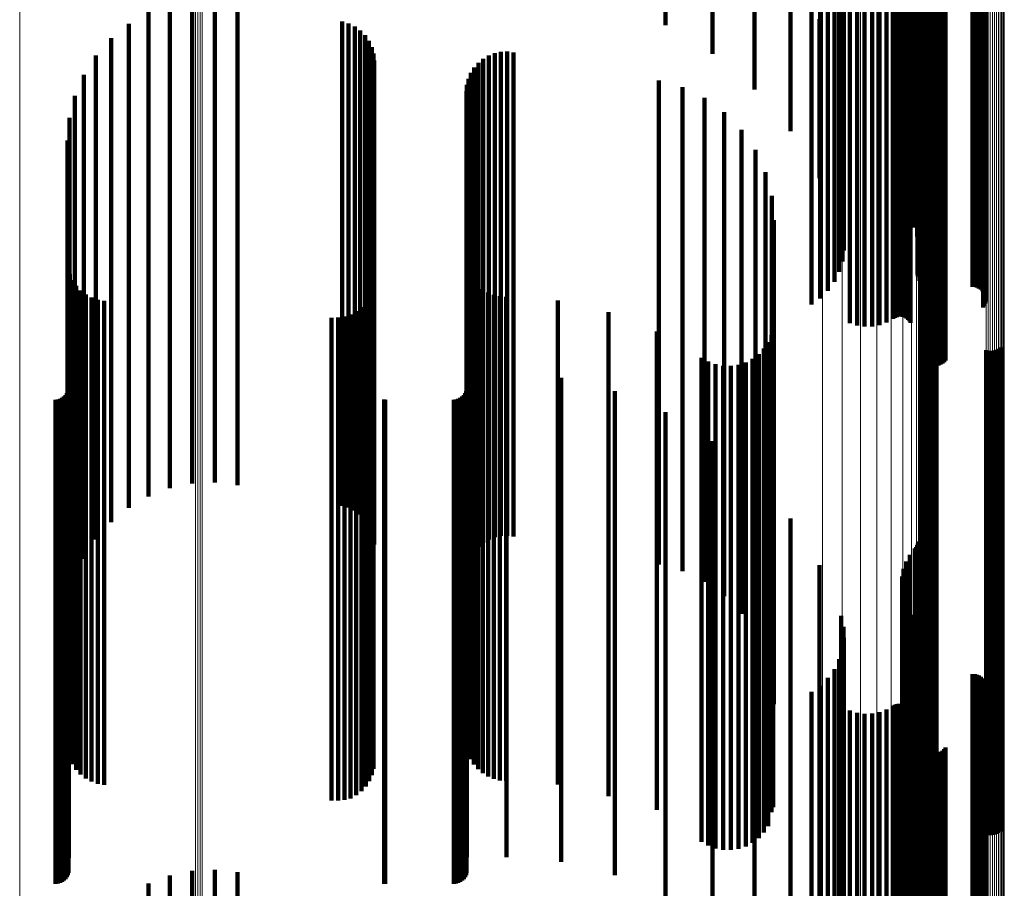
# Model space of a CAD drawing. Units: metres. Extents: x -3.21 to -3.13, y 0.23 to 1.71.
# Drawn here: x -3.17 to -3.13, y 1.44 to 1.48 of the extents above; entities that cross this region are included whole.
import ezdxf

# ---------------------------------------------------------------- set-up
doc = ezdxf.new("R2010")
doc.units = ezdxf.units.M
doc.linetypes.add('AUSGEZOGEN', pattern=[0])
doc.linetypes.add('VERDECKT2_S2', pattern=[0.036, 0.02, -0.016])
doc.layers.add('Standard', color=7, linetype='AUSGEZOGEN', lineweight=13)

msp = doc.modelspace()

# ---------------------------------------------------------------- linework, layer by layer
at = {"layer": 'Standard', "color": 253, "linetype": 'VERDECKT2_S2', "lineweight": 140, "transparency": 33554687}
for p, q in [((-3.13357, 1.491779), (-3.13357, 1.479412)), ((-3.133629, 1.491303), (-3.133629, 1.478947)), ((-3.133626, 1.491543), (-3.133626, 1.479181)), ((-3.133578, 1.491065), (-3.133578, 1.478715)), ((-3.133476, 1.490837), (-3.133476, 1.478493)), ((-3.133324, 1.490625), (-3.133324, 1.478286)), ((-3.133135, 1.490369), (-3.133135, 1.478035)), ((-3.136148, 1.490338), (-3.136148, 1.478005)), ((-3.136053, 1.490007), (-3.136053, 1.477682)), ((-3.133002, 1.490094), (-3.133002, 1.477767)), ((-3.136034, 1.489669), (-3.136034, 1.477352)), ((-3.132929, 1.489807), (-3.132929, 1.477487)), ((-3.136091, 1.489333), (-3.136091, 1.477024)), ((-3.132916, 1.489515), (-3.132916, 1.477202)), ((-3.136222, 1.489009), (-3.136222, 1.476708)), ((-3.13299, 1.488933), (-3.13299, 1.476633)), ((-3.132988, 1.489001), (-3.132988, 1.476699)), ((-3.132977, 1.488866), (-3.132977, 1.476568)), ((-3.136425, 1.488673), (-3.136425, 1.476412)), ((-3.132906, 1.488721), (-3.132906, 1.476447)), ((-3.132851, 1.488649), (-3.132851, 1.476394)), ((-3.132709, 1.488536), (-3.132709, 1.476313)), ((-3.132626, 1.488499), (-3.132626, 1.476286)), ((-3.132538, 1.488476), (-3.132538, 1.476269)), ((-3.132447, 1.488469), (-3.132447, 1.476264)), ((-3.130719, 1.488469), (-3.130719, 1.476264)), ((-3.130627, 1.488461), (-3.130627, 1.476258)), ((-3.130539, 1.488438), (-3.130539, 1.476242)), ((-3.130455, 1.488401), (-3.130455, 1.476215)), ((-3.130379, 1.48835), (-3.130379, 1.476178)), ((-3.137017, 1.487985), (-3.137017, 1.475913)), ((-3.136692, 1.488304), (-3.136692, 1.476145)), ((-3.130312, 1.488287), (-3.130312, 1.476132)), ((-3.130257, 1.488213), (-3.130257, 1.476079)), ((-3.130215, 1.488132), (-3.130215, 1.47602)), ((-3.130188, 1.488045), (-3.130188, 1.475956)), ((-3.130175, 1.487954), (-3.130175, 1.475891)), ((-3.130276, 1.487608), (-3.130276, 1.47564)), ((-3.130229, 1.487687), (-3.130229, 1.475697)), ((-3.130196, 1.487773), (-3.130196, 1.475759)), ((-3.130178, 1.487862), (-3.130178, 1.475824)), ((-3.133998, 1.48715), (-3.133998, 1.475307)), ((-3.133925, 1.487191), (-3.133925, 1.475337)), ((-3.133847, 1.487219), (-3.133847, 1.475358)), ((-3.133764, 1.487234), (-3.133764, 1.475369)), ((-3.133681, 1.487235), (-3.133681, 1.47537)), ((-3.133598, 1.487223), (-3.133598, 1.47536)), ((-3.133519, 1.487196), (-3.133519, 1.475341)), ((-3.133445, 1.487157), (-3.133445, 1.475313)), ((-3.135783, 1.486963), (-3.135783, 1.475172)), ((-3.135486, 1.486868), (-3.135486, 1.475103)), ((-3.135178, 1.486824), (-3.135178, 1.475071)), ((-3.134867, 1.486831), (-3.134867, 1.475076)), ((-3.134561, 1.486889), (-3.134561, 1.475118)), ((-3.134269, 1.486996), (-3.134269, 1.475196)), ((-3.133379, 1.487106), (-3.133379, 1.475276)), ((-3.133322, 1.487045), (-3.133322, 1.475231)), ((-3.133276, 1.486975), (-3.133276, 1.47518)), ((-3.13279, 1.48557), (-3.13279, 1.474162)), ((-3.132753, 1.485486), (-3.132753, 1.474101)), ((-3.132703, 1.485409), (-3.132703, 1.474045)), ((-3.13264, 1.485342), (-3.13264, 1.473997)), ((-3.132568, 1.485287), (-3.132568, 1.473956)), ((-3.132486, 1.485244), (-3.132486, 1.473925)), ((-3.132399, 1.485216), (-3.132399, 1.473905)), ((-3.132309, 1.485202), (-3.132309, 1.473895)), ((-3.132217, 1.485204), (-3.132217, 1.473897)), ((-3.132127, 1.485222), (-3.132127, 1.473909)), ((-3.132041, 1.485254), (-3.132041, 1.473933)), ((-3.131962, 1.4853), (-3.131962, 1.473966)), ((-3.131892, 1.485359), (-3.131892, 1.474009)), ((-3.131832, 1.485429), (-3.131832, 1.47406)), ((-3.143393, 1.484107), (-3.143393, 1.479284)), ((-3.137375, 1.483983), (-3.137375, 1.467736)), ((-3.141454, 1.483244), (-3.141454, 1.478094)), ((-3.139722, 1.482174), (-3.139722, 1.476619)), ((-3.138238, 1.480924), (-3.138238, 1.474895)), ((-3.162945, 1.48034), (-3.162945, 1.469855)), ((-3.162004, 1.480384), (-3.162004, 1.469884)), ((-3.161068, 1.480276), (-3.161068, 1.46981)), ((-3.132961, 1.480233), (-3.132961, 1.473943)), ((-3.164747, 1.479809), (-3.164747, 1.469489)), ((-3.163867, 1.480147), (-3.163867, 1.469722)), ((-3.133305, 1.479839), (-3.133305, 1.473398)), ((-3.133103, 1.480022), (-3.133103, 1.473651)), ((-3.133051, 1.480069), (-3.133051, 1.473715)), ((-3.13301, 1.48012), (-3.13301, 1.473786)), ((-3.13298, 1.480175), (-3.13298, 1.473863)), ((-3.156748, 1.479424), (-3.156748, 1.469224)), ((-3.137037, 1.479523), (-3.137037, 1.472963)), ((-3.13357, 1.479412), (-3.13357, 1.472811)), ((-3.133461, 1.479634), (-3.133461, 1.473115)), ((-3.165561, 1.479335), (-3.165561, 1.469162)), ((-3.156479, 1.479346), (-3.156479, 1.46917)), ((-3.156226, 1.479224), (-3.156226, 1.469086)), ((-3.155999, 1.479059), (-3.155999, 1.468973)), ((-3.133626, 1.479181), (-3.133626, 1.472492)), ((-3.166289, 1.478736), (-3.166289, 1.46875)), ((-3.155803, 1.478859), (-3.155803, 1.468835)), ((-3.155644, 1.478628), (-3.155644, 1.468675)), ((-3.133629, 1.478947), (-3.133629, 1.472169)), ((-3.133578, 1.478715), (-3.133578, 1.471849)), ((-3.155527, 1.478373), (-3.155527, 1.4685)), ((-3.150194, 1.478172), (-3.150194, 1.468361)), ((-3.149933, 1.478184), (-3.149933, 1.46837)), ((-3.133476, 1.478493), (-3.133476, 1.471542)), ((-3.133324, 1.478286), (-3.133324, 1.471256)), ((-3.166912, 1.478029), (-3.166912, 1.468263)), ((-3.155456, 1.478102), (-3.155456, 1.468313)), ((-3.155432, 1.477822), (-3.155432, 1.468121)), ((-3.150919, 1.477891), (-3.150919, 1.468168)), ((-3.150694, 1.478023), (-3.150694, 1.468259)), ((-3.15045, 1.478117), (-3.15045, 1.468324)), ((-3.149674, 1.478155), (-3.149674, 1.46835)), ((-3.136148, 1.478005), (-3.136148, 1.470869)), ((-3.133135, 1.478035), (-3.133135, 1.470912)), ((-3.133002, 1.477767), (-3.133002, 1.470542)), ((-3.151293, 1.477529), (-3.151293, 1.467919)), ((-3.151121, 1.477725), (-3.151121, 1.468054)), ((-3.136053, 1.477682), (-3.136053, 1.470424)), ((-3.132929, 1.477487), (-3.132929, 1.470155)), ((-3.167413, 1.477232), (-3.167413, 1.467714)), ((-3.151534, 1.477067), (-3.151534, 1.467601)), ((-3.151432, 1.477307), (-3.151432, 1.467766)), ((-3.143675, 1.476989), (-3.143675, 1.467547)), ((-3.136091, 1.477024), (-3.136091, 1.469517)), ((-3.136034, 1.477352), (-3.136034, 1.469969)), ((-3.132916, 1.477202), (-3.132916, 1.469762)), ((-3.151617, 1.476553), (-3.151617, 1.467247)), ((-3.151596, 1.476813), (-3.151596, 1.467426)), ((-3.142702, 1.476712), (-3.142702, 1.467356)), ((-3.136222, 1.476708), (-3.136222, 1.469081)), ((-3.13299, 1.476633), (-3.13299, 1.468978)), ((-3.132988, 1.476699), (-3.132988, 1.469069)), ((-3.132977, 1.476568), (-3.132977, 1.468888)), ((-3.167781, 1.476365), (-3.167781, 1.467117)), ((-3.141791, 1.476271), (-3.141791, 1.467053)), ((-3.136692, 1.476145), (-3.136692, 1.468304)), ((-3.136425, 1.476412), (-3.136425, 1.468673)), ((-3.132906, 1.476447), (-3.132906, 1.468721)), ((-3.132851, 1.476394), (-3.132851, 1.468649)), ((-3.132709, 1.476313), (-3.132709, 1.468536)), ((-3.132626, 1.476286), (-3.132626, 1.468499)), ((-3.132538, 1.476269), (-3.132538, 1.468476)), ((-3.132447, 1.476264), (-3.132447, 1.468469)), ((-3.130719, 1.476264), (-3.130719, 1.468469)), ((-3.130627, 1.476258), (-3.130627, 1.468461)), ((-3.130539, 1.476242), (-3.130539, 1.468438)), ((-3.130455, 1.476215), (-3.130455, 1.468401)), ((-3.130379, 1.476178), (-3.130379, 1.46835)), ((-3.137017, 1.475913), (-3.137017, 1.467985)), ((-3.130312, 1.476132), (-3.130312, 1.468287)), ((-3.130257, 1.476079), (-3.130257, 1.468213)), ((-3.130215, 1.47602), (-3.130215, 1.468132)), ((-3.130196, 1.475759), (-3.130196, 1.467773)), ((-3.130188, 1.475956), (-3.130188, 1.468045)), ((-3.130178, 1.475824), (-3.130178, 1.467862)), ((-3.130175, 1.475891), (-3.130175, 1.467954)), ((-3.168006, 1.475449), (-3.168006, 1.466487)), ((-3.140969, 1.475681), (-3.140969, 1.466646)), ((-3.133925, 1.475337), (-3.133925, 1.467191)), ((-3.133847, 1.475358), (-3.133847, 1.467219)), ((-3.133764, 1.475369), (-3.133764, 1.467234)), ((-3.133681, 1.47537), (-3.133681, 1.467235)), ((-3.133598, 1.47536), (-3.133598, 1.467223)), ((-3.133519, 1.475341), (-3.133519, 1.467196)), ((-3.130276, 1.47564), (-3.130276, 1.467608)), ((-3.130229, 1.475697), (-3.130229, 1.467687)), ((-3.140261, 1.474959), (-3.140261, 1.466149)), ((-3.135783, 1.475172), (-3.135783, 1.466963)), ((-3.135486, 1.475103), (-3.135486, 1.466868)), ((-3.135178, 1.475071), (-3.135178, 1.466824)), ((-3.134867, 1.475076), (-3.134867, 1.466831)), ((-3.134561, 1.475118), (-3.134561, 1.466889)), ((-3.134269, 1.475196), (-3.134269, 1.466996)), ((-3.133998, 1.475307), (-3.133998, 1.46715)), ((-3.133445, 1.475313), (-3.133445, 1.467157)), ((-3.133379, 1.475276), (-3.133379, 1.467106)), ((-3.133322, 1.475231), (-3.133322, 1.467045)), ((-3.133276, 1.47518), (-3.133276, 1.466975)), ((-3.168082, 1.47451), (-3.168082, 1.46584)), ((-3.139687, 1.474126), (-3.139687, 1.465576)), ((-3.13279, 1.474162), (-3.13279, 1.46557)), ((-3.132753, 1.474101), (-3.132753, 1.465486)), ((-3.132703, 1.474045), (-3.132703, 1.465409)), ((-3.13264, 1.473997), (-3.13264, 1.465342)), ((-3.132568, 1.473956), (-3.132568, 1.465287)), ((-3.132486, 1.473925), (-3.132486, 1.465244)), ((-3.132399, 1.473905), (-3.132399, 1.465216)), ((-3.132309, 1.473895), (-3.132309, 1.465202)), ((-3.132217, 1.473897), (-3.132217, 1.465204)), ((-3.132127, 1.473909), (-3.132127, 1.465222)), ((-3.132041, 1.473933), (-3.132041, 1.465254)), ((-3.131962, 1.473966), (-3.131962, 1.4653)), ((-3.131892, 1.474009), (-3.131892, 1.465359)), ((-3.131832, 1.47406), (-3.131832, 1.465429)), ((-3.139265, 1.473207), (-3.139265, 1.464943)), ((-3.139006, 1.472229), (-3.139006, 1.464269)), ((-3.138919, 1.471221), (-3.138919, 1.463575)), ((-3.163867, 1.469722), (-3.163867, 1.460147)), ((-3.162945, 1.469855), (-3.162945, 1.46034)), ((-3.162004, 1.469884), (-3.162004, 1.460384)), ((-3.161068, 1.46981), (-3.161068, 1.460276)), ((-3.168059, 1.469251), (-3.168059, 1.462219)), ((-3.164747, 1.469489), (-3.164747, 1.459809)), ((-3.167992, 1.468989), (-3.167992, 1.462038)), ((-3.165561, 1.469162), (-3.165561, 1.459335)), ((-3.156748, 1.469224), (-3.156748, 1.459424)), ((-3.156479, 1.46917), (-3.156479, 1.459346)), ((-3.156226, 1.469086), (-3.156226, 1.459224)), ((-3.155999, 1.468973), (-3.155999, 1.459059)), ((-3.155803, 1.468835), (-3.155803, 1.458859)), ((-3.151537, 1.469183), (-3.151537, 1.462172)), ((-3.151439, 1.468946), (-3.151439, 1.462009)), ((-3.167883, 1.468741), (-3.167883, 1.461867)), ((-3.167734, 1.468514), (-3.167734, 1.461712)), ((-3.166289, 1.46875), (-3.166289, 1.458736)), ((-3.155644, 1.468675), (-3.155644, 1.458628)), ((-3.155527, 1.4685), (-3.155527, 1.458373)), ((-3.155454, 1.468551), (-3.155454, 1.461737)), ((-3.151305, 1.468727), (-3.151305, 1.461858)), ((-3.151138, 1.468533), (-3.151138, 1.461724)), ((-3.167549, 1.468316), (-3.167549, 1.461575)), ((-3.167335, 1.46815), (-3.167335, 1.461461)), ((-3.167096, 1.468023), (-3.167096, 1.461373)), ((-3.166912, 1.468263), (-3.166912, 1.458029)), ((-3.155627, 1.468045), (-3.155627, 1.461389)), ((-3.155519, 1.468291), (-3.155519, 1.461558)), ((-3.155456, 1.468313), (-3.155456, 1.458102)), ((-3.155432, 1.468121), (-3.155432, 1.457822)), ((-3.151121, 1.468054), (-3.151121, 1.457725)), ((-3.150943, 1.468366), (-3.150943, 1.46161)), ((-3.150919, 1.468168), (-3.150919, 1.457891)), ((-3.150724, 1.468232), (-3.150724, 1.461518)), ((-3.150694, 1.468259), (-3.150694, 1.458023)), ((-3.150487, 1.468135), (-3.150487, 1.46145)), ((-3.15045, 1.468324), (-3.15045, 1.458117)), ((-3.150237, 1.468075), (-3.150237, 1.461409)), ((-3.150194, 1.468361), (-3.150194, 1.458172)), ((-3.149981, 1.468056), (-3.149981, 1.461396)), ((-3.149933, 1.46837), (-3.149933, 1.458184)), ((-3.149674, 1.46835), (-3.149674, 1.458155)), ((-3.167413, 1.467714), (-3.167413, 1.457232)), ((-3.166839, 1.467936), (-3.166839, 1.461314)), ((-3.166571, 1.467894), (-3.166571, 1.461284)), ((-3.155954, 1.467622), (-3.155954, 1.461097)), ((-3.155773, 1.46782), (-3.155773, 1.461234)), ((-3.151534, 1.467601), (-3.151534, 1.457067)), ((-3.151432, 1.467766), (-3.151432, 1.457307)), ((-3.151293, 1.467919), (-3.151293, 1.457529)), ((-3.147842, 1.467897), (-3.147842, 1.461287)), ((-3.156918, 1.467193), (-3.156918, 1.460802)), ((-3.156653, 1.467239), (-3.156653, 1.460833)), ((-3.1564, 1.467327), (-3.1564, 1.460894)), ((-3.156165, 1.467456), (-3.156165, 1.460983)), ((-3.151617, 1.467247), (-3.151617, 1.456553)), ((-3.151596, 1.467426), (-3.151596, 1.456813)), ((-3.145752, 1.467415), (-3.145752, 1.460955)), ((-3.143675, 1.467547), (-3.143675, 1.456989)), ((-3.142702, 1.467356), (-3.142702, 1.456712)), ((-3.167781, 1.467117), (-3.167781, 1.456365)), ((-3.157186, 1.467191), (-3.157186, 1.4608)), ((-3.141791, 1.467053), (-3.141791, 1.456271)), ((-3.168006, 1.466487), (-3.168006, 1.455449)), ((-3.14376, 1.466622), (-3.14376, 1.460409)), ((-3.140969, 1.466646), (-3.140969, 1.455681)), ((-3.139025, 1.466472), (-3.139025, 1.460306)), ((-3.138946, 1.466781), (-3.138946, 1.460518)), ((-3.132784, 1.46658), (-3.132784, 1.46038)), ((-3.132715, 1.466635), (-3.132715, 1.460418)), ((-3.132637, 1.466679), (-3.132637, 1.460448)), ((-3.132554, 1.466709), (-3.132554, 1.460469)), ((-3.132467, 1.466725), (-3.132467, 1.46048)), ((-3.132378, 1.466727), (-3.132378, 1.460481)), ((-3.13229, 1.466715), (-3.13229, 1.460473)), ((-3.132206, 1.466688), (-3.132206, 1.460454)), ((-3.140261, 1.466149), (-3.140261, 1.454959)), ((-3.139155, 1.466181), (-3.139155, 1.460105)), ((-3.168082, 1.46584), (-3.168082, 1.45451)), ((-3.139687, 1.465576), (-3.139687, 1.454126)), ((-3.139549, 1.465683), (-3.139549, 1.459762)), ((-3.139331, 1.465916), (-3.139331, 1.459922)), ((-3.130157, 1.465855), (-3.130157, 1.45988)), ((-3.130073, 1.465828), (-3.130073, 1.459862)), ((-3.129985, 1.465816), (-3.129985, 1.459853)), ((-3.129896, 1.465818), (-3.129896, 1.459855)), ((-3.129809, 1.465834), (-3.129809, 1.459866)), ((-3.129726, 1.465864), (-3.129726, 1.459887)), ((-3.129649, 1.465907), (-3.129649, 1.459917)), ((-3.129579, 1.465963), (-3.129579, 1.459955)), ((-3.141911, 1.465535), (-3.141911, 1.45966)), ((-3.141635, 1.465376), (-3.141635, 1.459551)), ((-3.141336, 1.465265), (-3.141336, 1.459474)), ((-3.141023, 1.465205), (-3.141023, 1.459433)), ((-3.140704, 1.465198), (-3.140704, 1.459428)), ((-3.140389, 1.465244), (-3.140389, 1.45946)), ((-3.140086, 1.465343), (-3.140086, 1.459528)), ((-3.139803, 1.465491), (-3.139803, 1.45963)), ((-3.168039, 1.464872), (-3.168039, 1.459204)), ((-3.151598, 1.464901), (-3.151598, 1.459223)), ((-3.149967, 1.464901), (-3.149967, 1.459223)), ((-3.139265, 1.464943), (-3.139265, 1.453207)), ((-3.1477, 1.464704), (-3.1477, 1.459088)), ((-3.168166, 1.463997), (-3.168166, 1.458601)), ((-3.168111, 1.464075), (-3.168111, 1.458655)), ((-3.168071, 1.464161), (-3.168071, 1.458714)), ((-3.168047, 1.464253), (-3.168047, 1.458777)), ((-3.151726, 1.463997), (-3.151726, 1.458601)), ((-3.151671, 1.464075), (-3.151671, 1.458655)), ((-3.151631, 1.464161), (-3.151631, 1.458714)), ((-3.151607, 1.464253), (-3.151607, 1.458777)), ((-3.145492, 1.464161), (-3.145492, 1.458714)), ((-3.139006, 1.464269), (-3.139006, 1.452229)), ((-3.168583, 1.463803), (-3.168583, 1.458468)), ((-3.168488, 1.463811), (-3.168488, 1.458473)), ((-3.168397, 1.463836), (-3.168397, 1.45849)), ((-3.168311, 1.463876), (-3.168311, 1.458518)), ((-3.168233, 1.46393), (-3.168233, 1.458555)), ((-3.155017, 1.463805), (-3.155017, 1.458469)), ((-3.154973, 1.463803), (-3.154973, 1.458468)), ((-3.152143, 1.463803), (-3.152143, 1.458468)), ((-3.152048, 1.463811), (-3.152048, 1.458473)), ((-3.151956, 1.463836), (-3.151956, 1.45849)), ((-3.15187, 1.463876), (-3.15187, 1.458518)), ((-3.151793, 1.46393), (-3.151793, 1.458555)), ((-3.138919, 1.463575), (-3.138919, 1.451221)), ((-3.143393, 1.463284), (-3.143393, 1.45811)), ((-3.168059, 1.462219), (-3.168059, 1.449251)), ((-3.167992, 1.462038), (-3.167992, 1.448989)), ((-3.151537, 1.462172), (-3.151537, 1.449183)), ((-3.151439, 1.462009), (-3.151439, 1.448946)), ((-3.141454, 1.462094), (-3.141454, 1.457291)), ((-3.167883, 1.461867), (-3.167883, 1.448741)), ((-3.167734, 1.461712), (-3.167734, 1.448514)), ((-3.167549, 1.461575), (-3.167549, 1.448316)), ((-3.155519, 1.461558), (-3.155519, 1.448291)), ((-3.155454, 1.461737), (-3.155454, 1.448551)), ((-3.151305, 1.461858), (-3.151305, 1.448727)), ((-3.151138, 1.461724), (-3.151138, 1.448533)), ((-3.150943, 1.46161), (-3.150943, 1.448366)), ((-3.150724, 1.461518), (-3.150724, 1.448232)), ((-3.167335, 1.461461), (-3.167335, 1.44815)), ((-3.167096, 1.461373), (-3.167096, 1.448023)), ((-3.166839, 1.461314), (-3.166839, 1.447936)), ((-3.166571, 1.461284), (-3.166571, 1.447894)), ((-3.155954, 1.461097), (-3.155954, 1.447622)), ((-3.155773, 1.461234), (-3.155773, 1.44782)), ((-3.155627, 1.461389), (-3.155627, 1.448045)), ((-3.150487, 1.46145), (-3.150487, 1.448135)), ((-3.150237, 1.461409), (-3.150237, 1.448075)), ((-3.149981, 1.461396), (-3.149981, 1.448056)), ((-3.147842, 1.461287), (-3.147842, 1.447897)), ((-3.157186, 1.4608), (-3.157186, 1.447236)), ((-3.156918, 1.460802), (-3.156918, 1.447238)), ((-3.156653, 1.460833), (-3.156653, 1.447269)), ((-3.1564, 1.460894), (-3.1564, 1.447328)), ((-3.156165, 1.460983), (-3.156165, 1.447456)), ((-3.145752, 1.460955), (-3.145752, 1.447415)), ((-3.14376, 1.460409), (-3.14376, 1.446856)), ((-3.139722, 1.460619), (-3.139722, 1.456275)), ((-3.139025, 1.460306), (-3.139025, 1.446755)), ((-3.138946, 1.460518), (-3.138946, 1.446962)), ((-3.132784, 1.46038), (-3.132784, 1.446828)), ((-3.132715, 1.460418), (-3.132715, 1.446865)), ((-3.132637, 1.460448), (-3.132637, 1.446894)), ((-3.132554, 1.460469), (-3.132554, 1.446914)), ((-3.132467, 1.46048), (-3.132467, 1.446925)), ((-3.132378, 1.460481), (-3.132378, 1.446926)), ((-3.13229, 1.460473), (-3.13229, 1.446918)), ((-3.132206, 1.460454), (-3.132206, 1.4469)), ((-3.139331, 1.459922), (-3.139331, 1.446383)), ((-3.139155, 1.460105), (-3.139155, 1.44656)), ((-3.130157, 1.45988), (-3.130157, 1.446342)), ((-3.129726, 1.459887), (-3.129726, 1.446348)), ((-3.129649, 1.459917), (-3.129649, 1.446377)), ((-3.129579, 1.459955), (-3.129579, 1.446414)), ((-3.141911, 1.45966), (-3.141911, 1.446128)), ((-3.141635, 1.459551), (-3.141635, 1.446021)), ((-3.141336, 1.459474), (-3.141336, 1.445947)), ((-3.140086, 1.459528), (-3.140086, 1.445999)), ((-3.139803, 1.45963), (-3.139803, 1.446098)), ((-3.139549, 1.459762), (-3.139549, 1.446227)), ((-3.130073, 1.459862), (-3.130073, 1.446324)), ((-3.129985, 1.459853), (-3.129985, 1.446316)), ((-3.129896, 1.459855), (-3.129896, 1.446317)), ((-3.129809, 1.459866), (-3.129809, 1.446328)), ((-3.168039, 1.459204), (-3.168039, 1.445684)), ((-3.151598, 1.459223), (-3.151598, 1.445703)), ((-3.149967, 1.459223), (-3.149967, 1.445703)), ((-3.1477, 1.459088), (-3.1477, 1.445571)), ((-3.141023, 1.459433), (-3.141023, 1.445907)), ((-3.140704, 1.459428), (-3.140704, 1.445902)), ((-3.140389, 1.45946), (-3.140389, 1.445933)), ((-3.168111, 1.458655), (-3.168111, 1.44515)), ((-3.168071, 1.458714), (-3.168071, 1.445208)), ((-3.168047, 1.458777), (-3.168047, 1.445269)), ((-3.151671, 1.458655), (-3.151671, 1.44515)), ((-3.151631, 1.458714), (-3.151631, 1.445208)), ((-3.151607, 1.458777), (-3.151607, 1.445269)), ((-3.145492, 1.458714), (-3.145492, 1.445208)), ((-3.138238, 1.458895), (-3.138238, 1.455088)), ((-3.168583, 1.458468), (-3.168583, 1.444968)), ((-3.168488, 1.458473), (-3.168488, 1.444974)), ((-3.168397, 1.45849), (-3.168397, 1.44499)), ((-3.168311, 1.458518), (-3.168311, 1.445017)), ((-3.168233, 1.458555), (-3.168233, 1.445053)), ((-3.168166, 1.458601), (-3.168166, 1.445098)), ((-3.155017, 1.458469), (-3.155017, 1.444969)), ((-3.154973, 1.458468), (-3.154973, 1.444968)), ((-3.152143, 1.458468), (-3.152143, 1.444968)), ((-3.152048, 1.458473), (-3.152048, 1.444974)), ((-3.151956, 1.45849), (-3.151956, 1.44499)), ((-3.15187, 1.458518), (-3.15187, 1.445017)), ((-3.151793, 1.458555), (-3.151793, 1.445053)), ((-3.151726, 1.458601), (-3.151726, 1.445098)), ((-3.143393, 1.45811), (-3.143393, 1.44462)), ((-3.13298, 1.457863), (-3.13298, 1.454377)), ((-3.132961, 1.457943), (-3.132961, 1.454432)), ((-3.133103, 1.457651), (-3.133103, 1.454232)), ((-3.133051, 1.457715), (-3.133051, 1.454276)), ((-3.13301, 1.457786), (-3.13301, 1.454325)), ((-3.141454, 1.457291), (-3.141454, 1.443824)), ((-3.133461, 1.457115), (-3.133461, 1.453863)), ((-3.133305, 1.457398), (-3.133305, 1.454058)), ((-3.137037, 1.456963), (-3.137037, 1.453758)), ((-3.13357, 1.456811), (-3.13357, 1.453653)), ((-3.139722, 1.456275), (-3.139722, 1.442836)), ((-3.133626, 1.456492), (-3.133626, 1.453434)), ((-3.133629, 1.456169), (-3.133629, 1.453211)), ((-3.133578, 1.455849), (-3.133578, 1.452991)), ((-3.133476, 1.455542), (-3.133476, 1.452779)), ((-3.138238, 1.455088), (-3.138238, 1.441682)), ((-3.133324, 1.455256), (-3.133324, 1.452583)), ((-3.136148, 1.454869), (-3.136148, 1.452316)), ((-3.133135, 1.454912), (-3.133135, 1.452345)), ((-3.136053, 1.454424), (-3.136053, 1.45201)), ((-3.133103, 1.454232), (-3.133103, 1.440849)), ((-3.133051, 1.454276), (-3.133051, 1.440892)), ((-3.13301, 1.454325), (-3.13301, 1.440939)), ((-3.133002, 1.454542), (-3.133002, 1.45209)), ((-3.13298, 1.454377), (-3.13298, 1.440991)), ((-3.132961, 1.454432), (-3.132961, 1.441044)), ((-3.136034, 1.453969), (-3.136034, 1.451696)), ((-3.133461, 1.453863), (-3.133461, 1.44049)), ((-3.133305, 1.454058), (-3.133305, 1.44068)), ((-3.132929, 1.454155), (-3.132929, 1.451825)), ((-3.137037, 1.453758), (-3.137037, 1.440388)), ((-3.136091, 1.453517), (-3.136091, 1.451385)), ((-3.133626, 1.453434), (-3.133626, 1.440073)), ((-3.13357, 1.453653), (-3.13357, 1.440286)), ((-3.132916, 1.453762), (-3.132916, 1.451554)), ((-3.136222, 1.453081), (-3.136222, 1.451085)), ((-3.133629, 1.453211), (-3.133629, 1.439856)), ((-3.133578, 1.452991), (-3.133578, 1.439642)), ((-3.13299, 1.452978), (-3.13299, 1.451014)), ((-3.132988, 1.453069), (-3.132988, 1.451077)), ((-3.136425, 1.452673), (-3.136425, 1.450804)), ((-3.133476, 1.452779), (-3.133476, 1.439437)), ((-3.133324, 1.452583), (-3.133324, 1.439246)), ((-3.132977, 1.452888), (-3.132977, 1.450952)), ((-3.132906, 1.452721), (-3.132906, 1.450837)), ((-3.132851, 1.452649), (-3.132851, 1.450787)), ((-3.136692, 1.452304), (-3.136692, 1.45055)), ((-3.136148, 1.452316), (-3.136148, 1.438986)), ((-3.133135, 1.452345), (-3.133135, 1.439015)), ((-3.132709, 1.452536), (-3.132709, 1.45071)), ((-3.132626, 1.452499), (-3.132626, 1.450684)), ((-3.132538, 1.452476), (-3.132538, 1.450668)), ((-3.132447, 1.452469), (-3.132447, 1.450663)), ((-3.130719, 1.452469), (-3.130719, 1.450663)), ((-3.130627, 1.452461), (-3.130627, 1.450658)), ((-3.130539, 1.452438), (-3.130539, 1.450642)), ((-3.130455, 1.452401), (-3.130455, 1.450616)), ((-3.130379, 1.45235), (-3.130379, 1.450581)), ((-3.130312, 1.452287), (-3.130312, 1.450538)), ((-3.130257, 1.452213), (-3.130257, 1.450487)), ((-3.137017, 1.451985), (-3.137017, 1.45033)), ((-3.136053, 1.45201), (-3.136053, 1.438688)), ((-3.133002, 1.45209), (-3.133002, 1.438767)), ((-3.132929, 1.451825), (-3.132929, 1.438508)), ((-3.130215, 1.452132), (-3.130215, 1.450431)), ((-3.130196, 1.451773), (-3.130196, 1.450184)), ((-3.130188, 1.452045), (-3.130188, 1.450371)), ((-3.130178, 1.451862), (-3.130178, 1.450246)), ((-3.130175, 1.451954), (-3.130175, 1.450309)), ((-3.137375, 1.451736), (-3.137375, 1.440913)), ((-3.136091, 1.451385), (-3.136091, 1.438081)), ((-3.136034, 1.451696), (-3.136034, 1.438383)), ((-3.132916, 1.451554), (-3.132916, 1.438245)), ((-3.130276, 1.451608), (-3.130276, 1.450071)), ((-3.130229, 1.451687), (-3.130229, 1.450125)), ((-3.136222, 1.451085), (-3.136222, 1.437789)), ((-3.135783, 1.450963), (-3.135783, 1.449626)), ((-3.134269, 1.450996), (-3.134269, 1.449649)), ((-3.133998, 1.45115), (-3.133998, 1.449755)), ((-3.133925, 1.451191), (-3.133925, 1.449783)), ((-3.133847, 1.451219), (-3.133847, 1.449803)), ((-3.133764, 1.451234), (-3.133764, 1.449813)), ((-3.133681, 1.451235), (-3.133681, 1.449814)), ((-3.133598, 1.451223), (-3.133598, 1.449805)), ((-3.133519, 1.451196), (-3.133519, 1.449787)), ((-3.133445, 1.451157), (-3.133445, 1.44976)), ((-3.133379, 1.451106), (-3.133379, 1.449725)), ((-3.133322, 1.451045), (-3.133322, 1.449683)), ((-3.133276, 1.450975), (-3.133276, 1.449634)), ((-3.13299, 1.451014), (-3.13299, 1.43772)), ((-3.132988, 1.451077), (-3.132988, 1.437781)), ((-3.132977, 1.450952), (-3.132977, 1.43766)), ((-3.136692, 1.45055), (-3.136692, 1.437269)), ((-3.136425, 1.450804), (-3.136425, 1.437516)), ((-3.135486, 1.450868), (-3.135486, 1.449561)), ((-3.135178, 1.450824), (-3.135178, 1.449531)), ((-3.134867, 1.450831), (-3.134867, 1.449536)), ((-3.134561, 1.450889), (-3.134561, 1.449576)), ((-3.132906, 1.450837), (-3.132906, 1.437548)), ((-3.132851, 1.450787), (-3.132851, 1.437499)), ((-3.132709, 1.45071), (-3.132709, 1.437424)), ((-3.132626, 1.450684), (-3.132626, 1.437399)), ((-3.132538, 1.450668), (-3.132538, 1.437384)), ((-3.132447, 1.450663), (-3.132447, 1.437379)), ((-3.130719, 1.450663), (-3.130719, 1.437379)), ((-3.130627, 1.450658), (-3.130627, 1.437374)), ((-3.130539, 1.450642), (-3.130539, 1.437359)), ((-3.130455, 1.450616), (-3.130455, 1.437333)), ((-3.130379, 1.450581), (-3.130379, 1.437299)), ((-3.130312, 1.450538), (-3.130312, 1.437257)), ((-3.137017, 1.45033), (-3.137017, 1.437055)), ((-3.130257, 1.450487), (-3.130257, 1.437208)), ((-3.130229, 1.450125), (-3.130229, 1.436856)), ((-3.130215, 1.450431), (-3.130215, 1.437154)), ((-3.130196, 1.450184), (-3.130196, 1.436913)), ((-3.130188, 1.450371), (-3.130188, 1.437095)), ((-3.130178, 1.450246), (-3.130178, 1.436973)), ((-3.130175, 1.450309), (-3.130175, 1.437034)), ((-3.133998, 1.449755), (-3.133998, 1.436496)), ((-3.133925, 1.449783), (-3.133925, 1.436523)), ((-3.133847, 1.449803), (-3.133847, 1.436543)), ((-3.133764, 1.449813), (-3.133764, 1.436553)), ((-3.133681, 1.449814), (-3.133681, 1.436553)), ((-3.133598, 1.449805), (-3.133598, 1.436545)), ((-3.133519, 1.449787), (-3.133519, 1.436527)), ((-3.133445, 1.44976), (-3.133445, 1.436501)), ((-3.133379, 1.449725), (-3.133379, 1.436466)), ((-3.130276, 1.450071), (-3.130276, 1.436803)), ((-3.135783, 1.449626), (-3.135783, 1.43637)), ((-3.135486, 1.449561), (-3.135486, 1.436307)), ((-3.135178, 1.449531), (-3.135178, 1.436278)), ((-3.134867, 1.449536), (-3.134867, 1.436283)), ((-3.134561, 1.449576), (-3.134561, 1.436321)), ((-3.134269, 1.449649), (-3.134269, 1.436393)), ((-3.133322, 1.449683), (-3.133322, 1.436425)), ((-3.133276, 1.449634), (-3.133276, 1.436379)), ((-3.13279, 1.44957), (-3.13279, 1.448667)), ((-3.132753, 1.449486), (-3.132753, 1.448609)), ((-3.132703, 1.449409), (-3.132703, 1.448557)), ((-3.13264, 1.449342), (-3.13264, 1.44851)), ((-3.131892, 1.449359), (-3.131892, 1.448522)), ((-3.131832, 1.449429), (-3.131832, 1.44857)), ((-3.132568, 1.449287), (-3.132568, 1.448472)), ((-3.132486, 1.449244), (-3.132486, 1.448443)), ((-3.132399, 1.449216), (-3.132399, 1.448423)), ((-3.132309, 1.449202), (-3.132309, 1.448414)), ((-3.132217, 1.449204), (-3.132217, 1.448416)), ((-3.132127, 1.449222), (-3.132127, 1.448427)), ((-3.132041, 1.449254), (-3.132041, 1.44845)), ((-3.131962, 1.4493), (-3.131962, 1.448482)), ((-3.13279, 1.448667), (-3.13279, 1.435438)), ((-3.132753, 1.448609), (-3.132753, 1.435382)), ((-3.132703, 1.448557), (-3.132703, 1.43533)), ((-3.13264, 1.44851), (-3.13264, 1.435286)), ((-3.131892, 1.448522), (-3.131892, 1.435297)), ((-3.131832, 1.44857), (-3.131832, 1.435344)), ((-3.132568, 1.448472), (-3.132568, 1.435248)), ((-3.132486, 1.448443), (-3.132486, 1.43522)), ((-3.132399, 1.448423), (-3.132399, 1.435201)), ((-3.132309, 1.448414), (-3.132309, 1.435192)), ((-3.132217, 1.448416), (-3.132217, 1.435193)), ((-3.132127, 1.448427), (-3.132127, 1.435205)), ((-3.132041, 1.44845), (-3.132041, 1.435227)), ((-3.131962, 1.448482), (-3.131962, 1.435258)), ((-3.1564, 1.447328), (-3.1564, 1.447328)), ((-3.157186, 1.447236), (-3.157186, 1.447236)), ((-3.156918, 1.447238), (-3.156918, 1.447238)), ((-3.156653, 1.447269), (-3.156653, 1.447269)), ((-3.138946, 1.446962), (-3.138946, 1.446962)), ((-3.132715, 1.446865), (-3.132715, 1.446865)), ((-3.132637, 1.446894), (-3.132637, 1.446894)), ((-3.132554, 1.446914), (-3.132554, 1.446914)), ((-3.132467, 1.446925), (-3.132467, 1.446925)), ((-3.132378, 1.446926), (-3.132378, 1.446926)), ((-3.13229, 1.446918), (-3.13229, 1.446918)), ((-3.132206, 1.4469), (-3.132206, 1.4469)), ((-3.14376, 1.446856), (-3.14376, 1.446856)), ((-3.139155, 1.44656), (-3.139155, 1.446181)), ((-3.139025, 1.446755), (-3.139025, 1.446755)), ((-3.132784, 1.446828), (-3.132784, 1.446828)), ((-3.141911, 1.446128), (-3.141911, 1.445535)), ((-3.139803, 1.446098), (-3.139803, 1.445491)), ((-3.139549, 1.446227), (-3.139549, 1.445683)), ((-3.139331, 1.446383), (-3.139331, 1.445916)), ((-3.130157, 1.446342), (-3.130157, 1.445855)), ((-3.130073, 1.446324), (-3.130073, 1.445828)), ((-3.129985, 1.446316), (-3.129985, 1.445816)), ((-3.129896, 1.446317), (-3.129896, 1.445818)), ((-3.129809, 1.446328), (-3.129809, 1.445834)), ((-3.129726, 1.446348), (-3.129726, 1.445864)), ((-3.129649, 1.446377), (-3.129649, 1.445907)), ((-3.129579, 1.446414), (-3.129579, 1.445963)), ((-3.168039, 1.445684), (-3.168039, 1.444872)), ((-3.151598, 1.445703), (-3.151598, 1.444901)), ((-3.149967, 1.445703), (-3.149967, 1.444901)), ((-3.141635, 1.446021), (-3.141635, 1.445376)), ((-3.141336, 1.445947), (-3.141336, 1.445265)), ((-3.141023, 1.445907), (-3.141023, 1.445205)), ((-3.140704, 1.445902), (-3.140704, 1.445198)), ((-3.140389, 1.445933), (-3.140389, 1.445245)), ((-3.140086, 1.445999), (-3.140086, 1.445343)), ((-3.168047, 1.445269), (-3.168047, 1.444253)), ((-3.151607, 1.445269), (-3.151607, 1.444253)), ((-3.1477, 1.445571), (-3.1477, 1.444704)), ((-3.168583, 1.444968), (-3.168583, 1.443803)), ((-3.168488, 1.444974), (-3.168488, 1.443811)), ((-3.168397, 1.44499), (-3.168397, 1.443836)), ((-3.168311, 1.445017), (-3.168311, 1.443876)), ((-3.168233, 1.445053), (-3.168233, 1.44393)), ((-3.168166, 1.445098), (-3.168166, 1.443997)), ((-3.168111, 1.44515), (-3.168111, 1.444075)), ((-3.168071, 1.445208), (-3.168071, 1.444161)), ((-3.155017, 1.444969), (-3.155017, 1.443805)), ((-3.154973, 1.444968), (-3.154973, 1.443803)), ((-3.152143, 1.444968), (-3.152143, 1.443803)), ((-3.152048, 1.444974), (-3.152048, 1.443811)), ((-3.151956, 1.44499), (-3.151956, 1.443836)), ((-3.15187, 1.445017), (-3.15187, 1.443876)), ((-3.151793, 1.445053), (-3.151793, 1.44393)), ((-3.151726, 1.445098), (-3.151726, 1.443997)), ((-3.151671, 1.44515), (-3.151671, 1.444075)), ((-3.151631, 1.445208), (-3.151631, 1.444161)), ((-3.145492, 1.445208), (-3.145492, 1.444161)), ((-3.143393, 1.44462), (-3.143393, 1.443284)), ((-3.163867, 1.444147), (-3.163867, 1.441785)), ((-3.162945, 1.44434), (-3.162945, 1.441911)), ((-3.162004, 1.444384), (-3.162004, 1.441939)), ((-3.161068, 1.444276), (-3.161068, 1.441869)), ((-3.164747, 1.443809), (-3.164747, 1.441565)), ((-3.141454, 1.443824), (-3.141454, 1.442094))]:
    msp.add_line(p, q, dxfattribs=at)
at = {"layer": 'Standard', "color": 7, "linetype": 'AUSGEZOGEN', "lineweight": 13, "transparency": 33554687}
for points in [[(-3.130162, 1.492156), (-3.130162, 1.479126), (-3.130162, 1.465753), (-3.130162, 1.452053), (-3.130162, 1.438039), (-3.130162, 1.423725), (-3.130162, 1.409128), (-3.130162, 1.394263), (-3.130162, 1.379146), (-3.130162, 1.363795), (-3.130162, 1.348226), (-3.130162, 1.332456), (-3.130162, 1.316502), (-3.130162, 1.300383), (-3.130162, 1.284116), (-3.130162, 1.267719), (-3.130162, 1.251208), (-3.130162, 1.234603), (-3.130162, 1.217919)], [(-3.130077, 1.492176), (-3.130077, 1.479145), (-3.130077, 1.465772), (-3.130077, 1.452071), (-3.130077, 1.438056), (-3.130077, 1.423742), (-3.130077, 1.409145), (-3.130077, 1.394279), (-3.130077, 1.379162), (-3.130077, 1.36381), (-3.130077, 1.34824), (-3.130077, 1.332469), (-3.130077, 1.316516), (-3.130077, 1.300396), (-3.130077, 1.284128), (-3.130077, 1.26773), (-3.130077, 1.251219), (-3.130077, 1.234613), (-3.130077, 1.217928)], [(-3.129989, 1.492186), (-3.129989, 1.479154), (-3.129989, 1.465781), (-3.129989, 1.45208), (-3.129989, 1.438065), (-3.129989, 1.423751), (-3.129989, 1.409153), (-3.129989, 1.394287), (-3.129989, 1.379169), (-3.129989, 1.363817), (-3.129989, 1.348247), (-3.129989, 1.332476), (-3.129989, 1.316522), (-3.129989, 1.300402), (-3.129989, 1.284134), (-3.129989, 1.267736), (-3.129989, 1.251224), (-3.129989, 1.234618), (-3.129989, 1.217933)], [(-3.1299, 1.492185), (-3.1299, 1.479153), (-3.1299, 1.46578), (-3.1299, 1.452079), (-3.1299, 1.438064), (-3.1299, 1.42375), (-3.1299, 1.409152), (-3.1299, 1.394286), (-3.1299, 1.379169), (-3.1299, 1.363816), (-3.1299, 1.348246), (-3.1299, 1.332475), (-3.1299, 1.316521), (-3.1299, 1.300401), (-3.1299, 1.284133), (-3.1299, 1.267735), (-3.1299, 1.251224), (-3.1299, 1.234617), (-3.1299, 1.217932)], [(-3.129812, 1.492173), (-3.129812, 1.479142), (-3.129812, 1.46577), (-3.129812, 1.452069), (-3.129812, 1.438054), (-3.129812, 1.42374), (-3.129812, 1.409142), (-3.129812, 1.394277), (-3.129812, 1.37916), (-3.129812, 1.363808), (-3.129812, 1.348238), (-3.129812, 1.332467), (-3.129812, 1.316514), (-3.129812, 1.300394), (-3.129812, 1.284127), (-3.129812, 1.267729), (-3.129812, 1.251218), (-3.129812, 1.234611), (-3.129812, 1.217927)], [(-3.129728, 1.492152), (-3.129728, 1.479121), (-3.129728, 1.465749), (-3.129728, 1.452049), (-3.129728, 1.438034), (-3.129728, 1.423721), (-3.129728, 1.409124), (-3.129728, 1.394259), (-3.129728, 1.379143), (-3.129728, 1.363792), (-3.129728, 1.348222), (-3.129728, 1.332452), (-3.129728, 1.316499), (-3.129728, 1.30038), (-3.129728, 1.284114), (-3.129728, 1.267716), (-3.129728, 1.251206), (-3.129728, 1.2346), (-3.129728, 1.217917)], [(-3.12965, 1.49212), (-3.12965, 1.479091), (-3.12965, 1.465719), (-3.12965, 1.45202), (-3.12965, 1.438006), (-3.12965, 1.423694), (-3.12965, 1.409098), (-3.12965, 1.394234), (-3.12965, 1.379118), (-3.12965, 1.363768), (-3.12965, 1.3482), (-3.12965, 1.332431), (-3.12965, 1.316478), (-3.12965, 1.300361), (-3.12965, 1.284095), (-3.12965, 1.267698), (-3.12965, 1.251189), (-3.12965, 1.234584), (-3.12965, 1.217902)], [(-3.129581, 1.49208), (-3.129581, 1.479052), (-3.129581, 1.465681), (-3.129581, 1.451983), (-3.129581, 1.43797), (-3.129581, 1.423659), (-3.129581, 1.409064), (-3.129581, 1.394201), (-3.129581, 1.379087), (-3.129581, 1.363738), (-3.129581, 1.348171), (-3.129581, 1.332403), (-3.129581, 1.316452), (-3.129581, 1.300335), (-3.129581, 1.284071), (-3.129581, 1.267675), (-3.129581, 1.251167), (-3.129581, 1.234564), (-3.129581, 1.217883)], [(-3.129521, 1.492032), (-3.129521, 1.479005), (-3.129521, 1.465636), (-3.129521, 1.451939), (-3.129521, 1.437927), (-3.129521, 1.423617), (-3.129521, 1.409024), (-3.129521, 1.394162), (-3.129521, 1.379049), (-3.129521, 1.363701), (-3.129521, 1.348136), (-3.129521, 1.33237), (-3.129521, 1.31642), (-3.129521, 1.300305), (-3.129521, 1.284042), (-3.129521, 1.267648), (-3.129521, 1.251142), (-3.129521, 1.23454), (-3.129521, 1.21786)], [(-3.132948, 1.49184), (-3.132948, 1.478817), (-3.132948, 1.465453), (-3.132948, 1.451761), (-3.132948, 1.437755), (-3.132948, 1.42345), (-3.132948, 1.408862), (-3.132948, 1.394006), (-3.132948, 1.378898), (-3.132948, 1.363556), (-3.132948, 1.347996), (-3.132948, 1.332236), (-3.132948, 1.316292), (-3.132948, 1.300183), (-3.132948, 1.283926), (-3.132948, 1.267538), (-3.132948, 1.251038), (-3.132948, 1.234442), (-3.132948, 1.217768)], [(-3.132926, 1.491777), (-3.132926, 1.478756), (-3.132926, 1.465393), (-3.132926, 1.451703), (-3.132926, 1.437699), (-3.132926, 1.423395), (-3.132926, 1.408809), (-3.132926, 1.393955), (-3.132926, 1.378849), (-3.132926, 1.363509), (-3.132926, 1.347951), (-3.132926, 1.332192), (-3.132926, 1.316251), (-3.132926, 1.300143), (-3.132926, 1.283888), (-3.132926, 1.267502), (-3.132926, 1.251004), (-3.132926, 1.23441), (-3.132926, 1.217739)], [(-3.132891, 1.491718), (-3.132891, 1.478698), (-3.132891, 1.465337), (-3.132891, 1.451648), (-3.132891, 1.437645), (-3.132891, 1.423344), (-3.132891, 1.408759), (-3.132891, 1.393907), (-3.132891, 1.378803), (-3.132891, 1.363464), (-3.132891, 1.347908), (-3.132891, 1.332151), (-3.132891, 1.316211), (-3.132891, 1.300106), (-3.132891, 1.283852), (-3.132891, 1.267469), (-3.132891, 1.250972), (-3.132891, 1.23438), (-3.132891, 1.21771)], [(-3.132842, 1.491664), (-3.132842, 1.478645), (-3.132842, 1.465286), (-3.132842, 1.451598), (-3.132842, 1.437597), (-3.132842, 1.423297), (-3.132842, 1.408713), (-3.132842, 1.393862), (-3.132842, 1.37876), (-3.132842, 1.363423), (-3.132842, 1.347869), (-3.132842, 1.332113), (-3.132842, 1.316175), (-3.132842, 1.300071), (-3.132842, 1.28382), (-3.132842, 1.267438), (-3.132842, 1.250943), (-3.132842, 1.234353), (-3.132842, 1.217685)], [(-3.132783, 1.491616), (-3.132783, 1.478599), (-3.132783, 1.46524), (-3.132783, 1.451554), (-3.132783, 1.437554), (-3.132783, 1.423255), (-3.132783, 1.408673), (-3.132783, 1.393824), (-3.132783, 1.378723), (-3.132783, 1.363387), (-3.132783, 1.347834), (-3.132783, 1.33208), (-3.132783, 1.316143), (-3.132783, 1.300041), (-3.132783, 1.283791), (-3.132783, 1.26741), (-3.132783, 1.250917), (-3.132783, 1.234328), (-3.132783, 1.217662)], [(-3.129473, 1.491978), (-3.129473, 1.478952), (-3.129473, 1.465584), (-3.129473, 1.451888), (-3.129473, 1.437879), (-3.129473, 1.42357), (-3.129473, 1.408978), (-3.129473, 1.394118), (-3.129473, 1.379007), (-3.129473, 1.363661), (-3.129473, 1.348097), (-3.129473, 1.332332), (-3.129473, 1.316384), (-3.129473, 1.300271), (-3.129473, 1.284009), (-3.129473, 1.267617), (-3.129473, 1.251112), (-3.129473, 1.234512), (-3.129473, 1.217834)], [(-3.129437, 1.491919), (-3.129437, 1.478894), (-3.129437, 1.465528), (-3.129437, 1.451834), (-3.129437, 1.437826), (-3.129437, 1.423519), (-3.129437, 1.408928), (-3.129437, 1.39407), (-3.129437, 1.37896), (-3.129437, 1.363616), (-3.129437, 1.348054), (-3.129437, 1.332291), (-3.129437, 1.316345), (-3.129437, 1.300233), (-3.129437, 1.283973), (-3.129437, 1.267583), (-3.129437, 1.251081), (-3.129437, 1.234482), (-3.129437, 1.217806)], [(-3.129415, 1.491856), (-3.129415, 1.478833), (-3.129415, 1.465469), (-3.129415, 1.451776), (-3.129415, 1.43777), (-3.129415, 1.423464), (-3.129415, 1.408876), (-3.129415, 1.394019), (-3.129415, 1.378911), (-3.129415, 1.363569), (-3.129415, 1.348008), (-3.129415, 1.332247), (-3.129415, 1.316303), (-3.129415, 1.300193), (-3.129415, 1.283936), (-3.129415, 1.267548), (-3.129415, 1.251047), (-3.129415, 1.23445), (-3.129415, 1.217776)], [(-3.129408, 1.491792), (-3.129408, 1.478771), (-3.129408, 1.465407), (-3.129408, 1.451717), (-3.129408, 1.437712), (-3.129408, 1.423408), (-3.129408, 1.408821), (-3.129408, 1.393967), (-3.129408, 1.378861), (-3.129408, 1.36352), (-3.129408, 1.347962), (-3.129408, 1.332203), (-3.129408, 1.31626), (-3.129408, 1.300153), (-3.129408, 1.283897), (-3.129408, 1.267511), (-3.129408, 1.251012), (-3.129408, 1.234418), (-3.129408, 1.217746)], [(-3.132713, 1.491576), (-3.132713, 1.47856), (-3.132713, 1.465202), (-3.132713, 1.451517), (-3.132713, 1.437518), (-3.132713, 1.42322), (-3.132713, 1.40864), (-3.132713, 1.393791), (-3.132713, 1.378691), (-3.132713, 1.363357), (-3.132713, 1.347805), (-3.132713, 1.332052), (-3.132713, 1.316117), (-3.132713, 1.300016), (-3.132713, 1.283767), (-3.132713, 1.267387), (-3.132713, 1.250895), (-3.132713, 1.234308), (-3.132713, 1.217643)], [(-3.132635, 1.491544), (-3.132635, 1.478529), (-3.132635, 1.465172), (-3.132635, 1.451488), (-3.132635, 1.43749), (-3.132635, 1.423193), (-3.132635, 1.408613), (-3.132635, 1.393766), (-3.132635, 1.378667), (-3.132635, 1.363333), (-3.132635, 1.347782), (-3.132635, 1.332031), (-3.132635, 1.316096), (-3.132635, 1.299996), (-3.132635, 1.283748), (-3.132635, 1.26737), (-3.132635, 1.250878), (-3.132635, 1.234292), (-3.132635, 1.217628)], [(-3.132551, 1.491523), (-3.132551, 1.478508), (-3.132551, 1.465152), (-3.132551, 1.451468), (-3.132551, 1.437471), (-3.132551, 1.423174), (-3.132551, 1.408595), (-3.132551, 1.393748), (-3.132551, 1.37865), (-3.132551, 1.363317), (-3.132551, 1.347767), (-3.132551, 1.332016), (-3.132551, 1.316082), (-3.132551, 1.299982), (-3.132551, 1.283735), (-3.132551, 1.267357), (-3.132551, 1.250867), (-3.132551, 1.234281), (-3.132551, 1.217617)], [(-3.132463, 1.491511), (-3.132463, 1.478497), (-3.132463, 1.465141), (-3.132463, 1.451457), (-3.132463, 1.43746), (-3.132463, 1.423164), (-3.132463, 1.408585), (-3.132463, 1.393739), (-3.132463, 1.378641), (-3.132463, 1.363308), (-3.132463, 1.347758), (-3.132463, 1.332008), (-3.132463, 1.316074), (-3.132463, 1.299975), (-3.132463, 1.283728), (-3.132463, 1.267351), (-3.132463, 1.250861), (-3.132463, 1.234275), (-3.132463, 1.217612)], [(-3.132374, 1.49151), (-3.132374, 1.478496), (-3.132374, 1.46514), (-3.132374, 1.451456), (-3.132374, 1.437459), (-3.132374, 1.423164), (-3.132374, 1.408585), (-3.132374, 1.393738), (-3.132374, 1.37864), (-3.132374, 1.363308), (-3.132374, 1.347757), (-3.132374, 1.332007), (-3.132374, 1.316073), (-3.132374, 1.299974), (-3.132374, 1.283727), (-3.132374, 1.26735), (-3.132374, 1.25086), (-3.132374, 1.234275), (-3.132374, 1.217612)], [(-3.132286, 1.49152), (-3.132286, 1.478505), (-3.132286, 1.465149), (-3.132286, 1.451465), (-3.132286, 1.437468), (-3.132286, 1.423172), (-3.132286, 1.408593), (-3.132286, 1.393746), (-3.132286, 1.378648), (-3.132286, 1.363315), (-3.132286, 1.347764), (-3.132286, 1.332014), (-3.132286, 1.31608), (-3.132286, 1.29998), (-3.132286, 1.283733), (-3.132286, 1.267356), (-3.132286, 1.250865), (-3.132286, 1.23428), (-3.132286, 1.217616)], [(-3.132202, 1.49154), (-3.132202, 1.478525), (-3.132202, 1.465168), (-3.132202, 1.451484), (-3.132202, 1.437486), (-3.132202, 1.423189), (-3.132202, 1.408609), (-3.132202, 1.393762), (-3.132202, 1.378663), (-3.132202, 1.36333), (-3.132202, 1.347779), (-3.132202, 1.332027), (-3.132202, 1.316093), (-3.132202, 1.299993), (-3.132202, 1.283745), (-3.132202, 1.267367), (-3.132202, 1.250876), (-3.132202, 1.23429), (-3.132202, 1.217626)], [(-3.170062, 1.488496), (-3.170062, 1.474878), (-3.170062, 1.460926), (-3.170062, 1.446654), (-3.170062, 1.432078), (-3.170062, 1.417212), (-3.170062, 1.402074), (-3.170062, 1.38668), (-3.170062, 1.371047), (-3.170062, 1.355191), (-3.170062, 1.339131), (-3.170062, 1.322885), (-3.170062, 1.30647), (-3.170062, 1.289904), (-3.170062, 1.273205), (-3.170062, 1.256392), (-3.170062, 1.239481), (-3.170062, 1.22249)], [(-3.162801, 1.487734), (-3.162801, 1.474136), (-3.162801, 1.460204), (-3.162801, 1.445953), (-3.162801, 1.431398), (-3.162801, 1.416554), (-3.162801, 1.401439), (-3.162801, 1.386067), (-3.162801, 1.370456), (-3.162801, 1.354624), (-3.162801, 1.338588), (-3.162801, 1.322366), (-3.162801, 1.305975), (-3.162801, 1.289433), (-3.162801, 1.272759), (-3.162801, 1.25597), (-3.162801, 1.239084), (-3.162801, 1.222118)], [(-3.16271, 1.487749), (-3.16271, 1.474151), (-3.16271, 1.460219), (-3.16271, 1.445967), (-3.16271, 1.431412), (-3.16271, 1.416568), (-3.16271, 1.401451), (-3.16271, 1.386079), (-3.16271, 1.370468), (-3.16271, 1.354636), (-3.16271, 1.338599), (-3.16271, 1.322376), (-3.16271, 1.305985), (-3.16271, 1.289443), (-3.16271, 1.272768), (-3.16271, 1.255978), (-3.16271, 1.239092), (-3.16271, 1.222126)], [(-3.162617, 1.487753), (-3.162617, 1.474155), (-3.162617, 1.460223), (-3.162617, 1.445971), (-3.162617, 1.431416), (-3.162617, 1.416572), (-3.162617, 1.401455), (-3.162617, 1.386083), (-3.162617, 1.370472), (-3.162617, 1.354639), (-3.162617, 1.338602), (-3.162617, 1.322379), (-3.162617, 1.305988), (-3.162617, 1.289445), (-3.162617, 1.27277), (-3.162617, 1.255981), (-3.162617, 1.239094), (-3.162617, 1.222128)], [(-3.162524, 1.487747), (-3.162524, 1.474148), (-3.162524, 1.460216), (-3.162524, 1.445965), (-3.162524, 1.431409), (-3.162524, 1.416566), (-3.162524, 1.401449), (-3.162524, 1.386077), (-3.162524, 1.370466), (-3.162524, 1.354634), (-3.162524, 1.338597), (-3.162524, 1.322374), (-3.162524, 1.305983), (-3.162524, 1.289441), (-3.162524, 1.272766), (-3.162524, 1.255977), (-3.162524, 1.23909), (-3.162524, 1.222125)], [(-3.13692, 1.484236), (-3.13692, 1.47073), (-3.13692, 1.456892), (-3.13692, 1.442738), (-3.13692, 1.428281), (-3.13692, 1.413537), (-3.13692, 1.398523), (-3.13692, 1.383255), (-3.13692, 1.36775), (-3.13692, 1.352025), (-3.13692, 1.336097), (-3.13692, 1.319984), (-3.13692, 1.303703), (-3.13692, 1.287273), (-3.13692, 1.270711), (-3.13692, 1.254035), (-3.13692, 1.237263), (-3.13692, 1.220412)], [(-3.136109, 1.484073), (-3.136109, 1.470571), (-3.136109, 1.456738), (-3.136109, 1.442587), (-3.136109, 1.428135), (-3.136109, 1.413396), (-3.136109, 1.398387), (-3.136109, 1.383124), (-3.136109, 1.367624), (-3.136109, 1.351903), (-3.136109, 1.33598), (-3.136109, 1.319872), (-3.136109, 1.303597), (-3.136109, 1.287172), (-3.136109, 1.270615), (-3.136109, 1.253945), (-3.136109, 1.237178), (-3.136109, 1.220332)], [(-3.13535, 1.483814), (-3.13535, 1.470318), (-3.13535, 1.456492), (-3.13535, 1.442349), (-3.13535, 1.427904), (-3.13535, 1.413172), (-3.13535, 1.398171), (-3.13535, 1.382915), (-3.13535, 1.367423), (-3.13535, 1.35171), (-3.13535, 1.335795), (-3.13535, 1.319695), (-3.13535, 1.303428), (-3.13535, 1.287012), (-3.13535, 1.270464), (-3.13535, 1.253801), (-3.13535, 1.237043), (-3.13535, 1.220206)], [(-3.134665, 1.483466), (-3.134665, 1.46998), (-3.134665, 1.456163), (-3.134665, 1.442029), (-3.134665, 1.427594), (-3.134665, 1.412872), (-3.134665, 1.397881), (-3.134665, 1.382636), (-3.134665, 1.367154), (-3.134665, 1.351452), (-3.134665, 1.335548), (-3.134665, 1.319459), (-3.134665, 1.303203), (-3.134665, 1.286797), (-3.134665, 1.27026), (-3.134665, 1.253609), (-3.134665, 1.236862), (-3.134665, 1.220036)], [(-3.134074, 1.48304), (-3.134074, 1.469565), (-3.134074, 1.45576), (-3.134074, 1.441638), (-3.134074, 1.427214), (-3.134074, 1.412505), (-3.134074, 1.397526), (-3.134074, 1.382293), (-3.134074, 1.366824), (-3.134074, 1.351135), (-3.134074, 1.335244), (-3.134074, 1.319169), (-3.134074, 1.302926), (-3.134074, 1.286534), (-3.134074, 1.270011), (-3.134074, 1.253374), (-3.134074, 1.23664), (-3.134074, 1.219829)], [(-3.133596, 1.482549), (-3.133596, 1.469087), (-3.133596, 1.455295), (-3.133596, 1.441186), (-3.133596, 1.426777), (-3.133596, 1.412082), (-3.133596, 1.397117), (-3.133596, 1.381899), (-3.133596, 1.366444), (-3.133596, 1.350771), (-3.133596, 1.334895), (-3.133596, 1.318834), (-3.133596, 1.302607), (-3.133596, 1.286231), (-3.133596, 1.269723), (-3.133596, 1.253102), (-3.133596, 1.236385), (-3.133596, 1.219589)], [(-3.133243, 1.482007), (-3.133243, 1.46856), (-3.133243, 1.454782), (-3.133243, 1.440688), (-3.133243, 1.426294), (-3.133243, 1.411614), (-3.133243, 1.396665), (-3.133243, 1.381463), (-3.133243, 1.366025), (-3.133243, 1.350368), (-3.133243, 1.334509), (-3.133243, 1.318465), (-3.133243, 1.302255), (-3.133243, 1.285896), (-3.133243, 1.269406), (-3.133243, 1.252802), (-3.133243, 1.236103), (-3.133243, 1.219325)], [(-3.133028, 1.481431), (-3.133028, 1.467998), (-3.133028, 1.454236), (-3.133028, 1.440158), (-3.133028, 1.42578), (-3.133028, 1.411117), (-3.133028, 1.396185), (-3.133028, 1.381), (-3.133028, 1.365579), (-3.133028, 1.349939), (-3.133028, 1.334098), (-3.133028, 1.318073), (-3.133028, 1.301881), (-3.133028, 1.28554), (-3.133028, 1.269069), (-3.133028, 1.252484), (-3.133028, 1.235803), (-3.133028, 1.219044)], [(-3.132955, 1.480837), (-3.132955, 1.46742), (-3.132955, 1.453673), (-3.132955, 1.439612), (-3.132955, 1.42525), (-3.132955, 1.410604), (-3.132955, 1.395689), (-3.132955, 1.380522), (-3.132955, 1.365119), (-3.132955, 1.349498), (-3.132955, 1.333675), (-3.132955, 1.317668), (-3.132955, 1.301495), (-3.132955, 1.285173), (-3.132955, 1.268721), (-3.132955, 1.252155), (-3.132955, 1.235493), (-3.132955, 1.218754)]]:
    msp.add_lwpolyline(points, dxfattribs=at)

doc.saveas('drawing.dxf')
